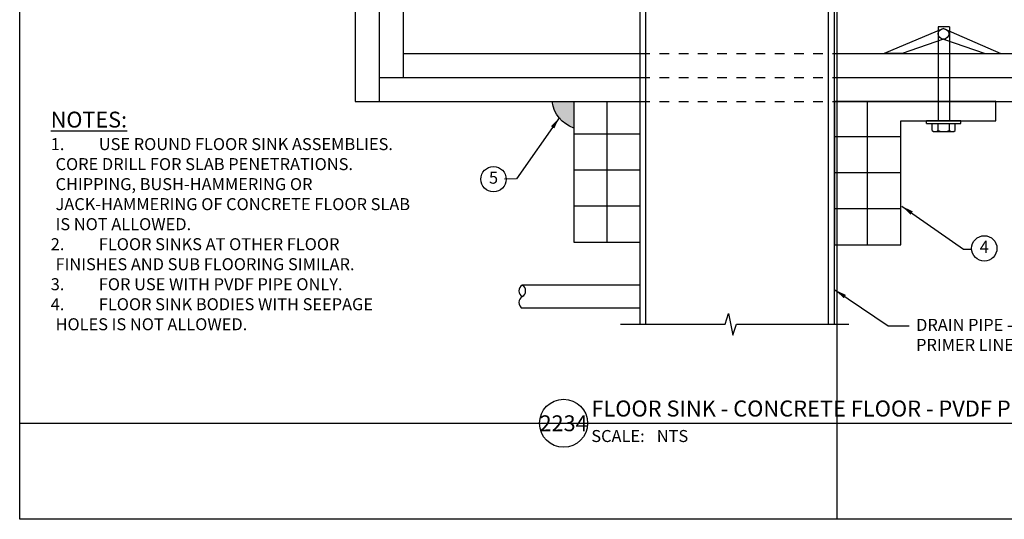
# Model space of a CAD drawing. Units: feet. Extents: x 0 to 17, y 0 to 11.
# Drawn here: x 0 to 10.2, y 0 to 5.2 of the extents above; entities that cross this region are included whole.
import ezdxf
from ezdxf.enums import TextEntityAlignment as Align

# ---------------------------------------------------------------- set-up
doc = ezdxf.new("R2010")
doc.units = ezdxf.units.FT
doc.header["$MEASUREMENT"] = 0
doc.linetypes.add('DETL', pattern=[0.125, 0.0625, -0.0625])
for name, color, linetype in [('02', 90, 'Continuous'), ('08', 253, 'Continuous'), ('a-anno-sht-info', 7, 'Continuous'), ('a-anno-text', 171, 'Continuous')]:
    doc.layers.add(name, color=color, linetype=linetype)
doc.layers.add('Defpoints 2', color=8, linetype='Continuous', plot=False)
doc.styles.add('POP', font='swissl.ttf')
doc.dimstyles.new('POP', dxfattribs={"dimtxt": 0.125, "dimasz": 0.125, "dimexe": 0.125, "dimexo": 0.0625, "dimgap": 0.0625, "dimtad": 1, "dimdec": 3, "dimzin": 0, "dimdsep": 46, "dimtxsty": 'POP', "dimcen": -0.09, "dimclrd": 256, "dimclre": 256, "dimclrt": 256, "dimaunit": 1, "dimazin": 0, "dimtfac": 1, "dimtdec": 3, "dimtmove": 0, "dimatfit": 3, "dimfxl": 1, "dimtolj": 1, "dimtzin": 0, "dimlwd": -1, "dimlwe": -1, "dimarcsym": 0})

# ---------------------------------------------------------------- blocks, each defined once
blk = doc.blocks.new('01DSBL01')
at = {"color": 0}
for p, q in [((-0.0625, 0), (-0.0238728757031339, 0.1188820645368907)), ((-0.0238728757031339, 0.1188820645368907), (0.0238728757031339, -0.1188820645368907)), ((0.0238728757031339, -0.1188820645368907), (0.0625, 0))]:
    blk.add_line(p, q, dxfattribs=at)
blk = doc.blocks.new('*U13')
blk.add_line((6, 0), (68.22399952525325, 0))
blk.add_circle((3, 0), 3)
at = {"style": 'POP', "width": 1.0001}
blk.add_text('SCALE:', height=1.5, dxfattribs=at).set_placement((6.462224718448063, -0.8433295142309163), align=Align.TOP_LEFT)
for tag, p, height in [('TOPLINE', (6.462250562958424, 3.860329483599067), 1.9999999999992), ('BOTTOMLINE', (6.462250562958424, 0.8431832689166043), 1.999999999999992)]:
    blk.add_attdef(tag, p, '', height=height, dxfattribs=at)
blk.add_attdef('NUMBER', text='', height=1.98, dxfattribs=at).set_placement((3, 0), align=Align.MIDDLE_CENTER)
for tag, p in [('HSCALE', (14.63305056295842, -0.8428167310833992)), ('VSCALE', (14.63305056295842, -3.242816731083401))]:
    blk.add_attdef(tag, text='', height=1.5, dxfattribs=at).set_placement(p, align=Align.TOP_LEFT)
blk = doc.blocks.new('note_2_digits')
blk.add_circle((0, 0), 1.583256793827205)
at = {"style": 'POP', "width": 1.0001}
blk.add_attdef('XX', text='', height=1.5, dxfattribs=at).set_placement((0, 0), align=Align.MIDDLE)

msp = doc.modelspace()

# ---------------------------------------------------------------- hatches: boundary and pattern name
at = {"layer": '08'}
h = msp.add_hatch(color=256, dxfattribs=at)
edge = h.paths.add_edge_path()
edge.add_arc((5.872568141287168, 4.391559808086529), 0.3365163677367665, 187.3288203164419, 251.14001865020282, ccw=False)
edge.add_line((5.538800976855683, 4.348632594082915), (5.763787024901049, 4.346051291436652))
edge.add_line((5.763787024901049, 4.346051291436652), (5.763787024901049, 4.07311054293973))

# ---------------------------------------------------------------- linework, layer by layer
at = {"layer": '02'}
for p, q in [((6.514440275753387, 2.030010915317803), (6.514440275752932, 6.434042302124794)), ((8.414440275752796, 2.030010915317803), (8.41444027575325, 6.434042302124794)), ((6.455065275753114, 2.030010915317803), (6.455065275753114, 5.513729802124658)), ((8.473815275753068, 2.030010915317803), (8.473815275753068, 5.513729802124658))]:
    msp.add_line(p, q, dxfattribs=at)
at = {"layer": '08'}
for p, q in [((3.48944949494684, 7.363375786384722), (3.48944949494684, 4.350115442612605)), ((3.73944949494684, 7.363375786384722), (3.73944949494684, 4.350115442612605)), ((3.98944949494684, 7.363375786384722), (3.98944949494684, 4.600115442612605)), ((9.551967032389157, 5.126561858016771), (9.551967032389157, 4.149591996716708)), ((9.670717032389021, 5.126561858016771), (9.551967032389157, 5.126561858016771)), ((9.670717032389021, 5.126561858016771), (9.670717032389021, 4.149591996716708)), ((9.609100184942363, 5.108763567564552), (8.99286554727486, 4.850115442612605)), ((9.609100184942363, 5.108763567564552), (10.20551611314171, 4.850115442612605)), ((9.609100184942363, 4.998369214363379), (9.178487944391591, 4.850115442612605)), ((9.609100184942363, 4.998369214363379), (10.04206240938528, 4.850115442612605)), ((3.98944949494684, 4.850115442612605), (6.455065275753341, 4.850115442612605)), ((8.473815275753068, 4.850115442612605), (11.04540113071597, 4.850115442612605)), ((9.178487944391591, 4.850115442612605), (8.99286554727486, 4.850115442612605)), ((10.04206240938528, 4.850115442612605), (10.20551611314171, 4.850115442612605)), ((3.73944949494684, 4.600115442612605), (6.455065275753341, 4.600115442612605)), ((8.473815275753068, 4.600115442612605), (11.29540113071597, 4.600115442612605)), ((3.48944949494684, 4.350115442612605), (6.455065275753341, 4.350115442612605)), ((6.109426150327081, 2.885188390105895), (6.109426150327081, 4.348083367024628)), ((8.473815275753068, 4.350115442612605), (11.54540113071597, 4.350115442612605)), ((8.819454401179101, 2.858196042389523), (8.819454401179101, 4.350115442612605)), ((9.433217032389294, 4.119904496716799), (9.433217032389294, 4.149591996716708)), ((9.78946703238934, 4.149591996716708), (9.433217032389294, 4.149591996716708)), ((9.433217032389294, 4.119904496716799), (9.78946703238934, 4.119904496716799)), ((9.49259203238934, 4.046296987874712), (9.49259203238934, 4.119904496716799)), ((9.551967032389385, 4.046296987874712), (9.551967032389385, 4.119904496716799)), ((9.670717032389248, 4.046296987874712), (9.670717032389248, 4.119904496716799)), ((9.730092032389294, 4.046296987874712), (9.730092032389294, 4.119904496716799)), ((9.78946703238934, 4.119904496716799), (9.78946703238934, 4.149591996716708)), ((6.455065275753114, 4.010188390105895), (5.763787024901049, 4.010188390105895)), ((9.522279532389021, 4.036545449226765), (9.700404532389157, 4.036545449226765)), ((9.165093526605133, 3.983196042389523), (8.473815275753068, 3.983196042389523)), ((6.455065275753114, 3.635188390105895), (5.763787024901049, 3.635188390105895)), ((9.165093526605133, 3.608196042389523), (8.473815275753068, 3.608196042389523)), ((6.455065275753114, 3.260188390105895), (5.763787024901049, 3.260188390105895)), ((9.165093526605133, 3.233196042389523), (8.473815275753068, 3.233196042389523)), ((6.455065275753114, 2.436868012202808), (5.227620522873522, 2.436868012202808)), ((6.455065275753114, 2.19936801220274), (5.227620522873522, 2.199368012202854))]:
    msp.add_line(p, q, dxfattribs=at)
at = {"layer": '08', "linetype": 'DETL', "elevation": 4.165e-10}
for points in [[(6.455065275753341, 4.850115442612605), (8.473815275753068, 4.850115442612605)], [(6.455065275753114, 4.600115442612605), (8.473815275753068, 4.600115442612605)], [(6.455065275753341, 4.350115442612605), (8.473815275753068, 4.350115442612605)]]:
    msp.add_lwpolyline(points, dxfattribs=at)
at = {"layer": '08', "elevation": 4.165e-10}
msp.add_lwpolyline([(5.763787024901049, 4.07311054293973, -0.2858540579722403), (5.538800976855683, 4.348632594082915), (5.763787024901049, 4.346051291436652)], format="xyb", close=True, dxfattribs=at)
for points in [[(5.763787024901049, 4.346051291436652), (5.763787024901049, 2.885188390105895), (6.455065275753114, 2.885188390105895), (6.455065275753114, 4.177110727725449), (6.455065275753114, 4.177110727725449), (6.455065275753114, 4.350115442612605)], [(8.473815275753068, 4.350115442612605), (8.473815275753068, 2.858196042389523), (9.165093526605133, 2.858196042389523), (9.165093526605133, 4.150118380009076), (10.153253890241, 4.148773880843805), (10.153253890241, 4.352835094623288)]]:
    msp.add_lwpolyline(points, close=True, dxfattribs=at)
msp.add_lwpolyline([(8.473815275753068, 2.030010915317803), (8.473815275753068, 2.858196042389523), (8.473815275753068, 2.858196042389523)], dxfattribs=at)
at = {"layer": '08'}
msp.add_circle((9.609100184942363, 5.053566390963965), 0.0551971766005561, dxfattribs=at)
for centre, radius, start, end in [((9.522279532389021, 4.086611402791277), 0.05006595356449655, 233.632101283451, 306.3678987170261), ((9.611342032389658, 4.222181955509882), 0.1856365062831729, 251.346418741227, 288.6535812585547), ((9.700404532389157, 4.086611402791277), 0.05006595356449655, 233.632101283451, 306.3678987170261), ((5.259869461371082, 2.377493012202876), 0.06756763026199988, 118.5081555236534, 241.4918444763463), ((5.195371584375962, 2.377493012202876), 0.06756763026199988, 298.5081555236534, 61.49184447634662), ((5.259869461371082, 2.258743012202899), 0.06756763026199988, 118.5081555236534, 241.4918444763463)]:
    msp.add_arc(centre, radius, start, end, dxfattribs=at)
at = {"layer": 'a-anno-text'}
for p, q in [((9.81881949837647, 2.812696926634089), (9.903036945538943, 2.812696926634089)), ((6.248047972026953, 2.030010915317803), (7.337457506119236, 2.030010915317803)), ((7.456207506119327, 2.030010915317803), (8.625764767433694, 2.030010915317803))]:
    msp.add_line(p, q, dxfattribs=at)
at = {"layer": 'DEFPOINTS'}
msp.add_lwpolyline([(0, 11), (17, 11), (17, 0), (0, 0)], close=True, dxfattribs=at)
at = {"layer": 'Defpoints 2'}
for p, q in [((8.5, 11), (8.5, 0)), ((0, 1.000000000001819), (17, 1.000000000001819))]:
    msp.add_line(p, q, dxfattribs=at)

# ---------------------------------------------------------------- block references
at = {"layer": 'a-anno-sht-info', "xscale": 0.08333333503639158, "yscale": 0.08333333503639158, "zscale": 0.08333333503639158}
msp.add_blockref('*U13', (5.407333289910184, 1.000000000001819), dxfattribs=at).add_auto_attribs({'BOTTOMLINE': 'FLOOR SINK - CONCRETE FLOOR - PVDF PIPE', 'HSCALE': 'NTS', 'NUMBER': '2234'})
at = {"layer": 'a-anno-text', "xscale": 0.0833, "yscale": 0.0833, "zscale": 0.0833}
for p, values in [((4.928530810676626, 3.540396049562732), {'XX': '5'}), ((10.03371103083872, 2.820581215830089), {'XX': '4'})]:
    msp.add_blockref('note_2_digits', p, dxfattribs=at).add_auto_attribs(values)
at = {"layer": 'a-anno-text', "xscale": 0.9500000000000455, "yscale": 0.9500000000000455, "zscale": 0.9500000000000455}
msp.add_blockref('01DSBL01', (7.396832506119281, 2.030010915317803), dxfattribs=at)

# ---------------------------------------------------------------- texts
at = {"layer": 'a-anno-text', "char_height": 0.125, "attachment_point": 1, "style": 'POP'}
for s, insert, width in [('\\pi-0.4,l0.4,t0.4;{\\H1.32x;\\LNOTES:\\H0.75758x;\\l \\P1.   ^IUSE ROUND FLOOR SINK ASSEMBLIES. CORE DRILL FOR SLAB PENETRATIONS. CHIPPING, BUSH-HAMMERING OR JACK-HAMMERING OF CONCRETE FLOOR SLAB IS NOT ALLOWED. \\P2.   ^IFLOOR SINKS AT OTHER FLOOR FINISHES AND SUB FLOORING SIMILAR. \\P3.   ^IFOR USE WITH PVDF PIPE ONLY.\\P4.^IFLOOR SINK BODIES WITH SEEPAGE HOLES IS NOT ALLOWED. }', (0.3229977063865306, 4.243785684848909), 3.776225445816635), ('DRAIN PIPE - PROVIDE TRAP PRIMER LINE AS REQUIRED.', (9.324081157989667, 2.08705393587916), 2.302456068137687)]:
    msp.add_mtext(s, dxfattribs=dict(at, insert=insert, width=width))

# ---------------------------------------------------------------- leaders
at = {"layer": 'a-anno-text'}
for points, override in [([(5.615268828686467, 4.183540851687098), (5.16775785038557, 3.544974906975312), (5.042906514454117, 3.539649146295233)], {"dimasz": 0.125, "dimtad": 0}), ([(9.17577629543861, 3.260529044035593), (9.81881949837647, 2.812696926634089)], {"dimasz": 0.125, "dimtad": 0}), ([(8.479325315397674, 2.389232654290367), (9.03409892872618, 2.013565356422305), (9.25254041162124, 2.013565356422305)], {"dimasz": 0.125, "dimgap": 0.0625, "dimtad": 0})]:
    msp.add_leader(points, dimstyle='POP', override=override, dxfattribs=at)

doc.saveas('drawing.dxf')
